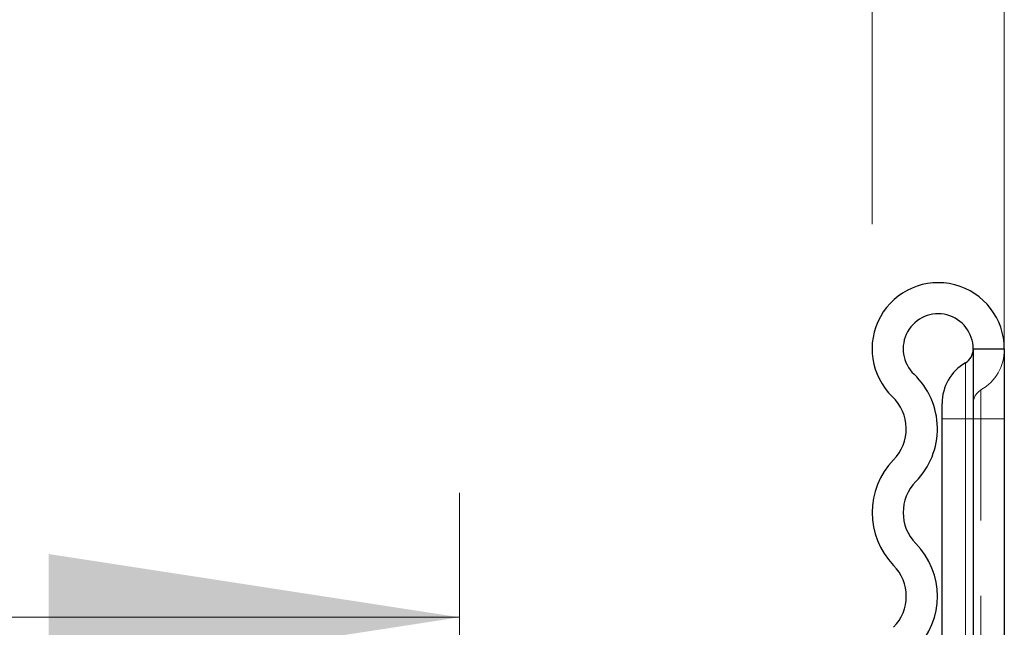
# Model space of a CAD drawing. Units: millimetres. Extents: x 0 to 420, y 0 to 297.
# Drawn here: x 119 to 127, y 262 to 267 of the extents above; entities that cross this region are included whole.
import ezdxf

# ---------------------------------------------------------------- set-up
doc = ezdxf.new("R2010")
doc.units = ezdxf.units.MM
doc.linetypes.add('HIDDEN', pattern=[1.905, 1.27, -0.635])
doc.styles.add('SLDTEXTSTYLE1', font='TXT', dxfattribs={"width": 0.75})
doc.dimstyles.new('SLDDIMSTYLE0', dxfattribs={"dimtxt": 3.5, "dimasz": 3.302, "dimexe": 0, "dimexo": 0.0625, "dimgap": 0.875, "dimtad": 1, "dimlfac": 4, "dimrnd": 1e-09, "dimzin": 12, "dimdsep": 46, "dimtxsty": 'SLDTEXTSTYLE1', "dimsah": 1, "dimcen": 0.09, "dimadec": 0, "dimazin": 3, "dimtfac": 1, "dimtofl": 0, "dimtmove": 0, "dimatfit": 3, "dimfxl": 0, "dimfrac": 2, "dimtolj": 1, "dimtzin": 12, "dimarcsym": 0})
doc.dimstyles.new('SLDDIMSTYLE1', dxfattribs={"dimtxt": 3.5, "dimasz": 3.302, "dimexe": 0, "dimexo": 0.0625, "dimgap": 0.875, "dimtad": 1, "dimlfac": 4, "dimrnd": 1e-09, "dimzin": 4, "dimdsep": 46, "dimtxsty": 'SLDTEXTSTYLE1', "dimsah": 1, "dimcen": 0.09, "dimadec": 0, "dimazin": 1, "dimtfac": 1, "dimtofl": 0, "dimtmove": 0, "dimatfit": 3, "dimfxl": 0, "dimfrac": 2, "dimtolj": 1, "dimtzin": 12, "dimarcsym": 0})

# ---------------------------------------------------------------- blocks, each defined once
blk = doc.blocks.new('_D_1')
at = {"color": 179, "linetype": 'Continuous', "lineweight": 18}
for p, q in [((68.2204, 260.4661), (68.2204, 281.4157)), ((126.9704, 259.4911), (126.9704, 281.4157)), ((126.9704, 280.4157), (68.2204, 280.4157))]:
    blk.add_line(p, q, dxfattribs=at)
for points in [[(68.2204, 280.4157), (71.5224, 279.9077), (71.5224, 280.9237)], [(126.9704, 280.4157), (123.6684, 280.9237), (123.6684, 279.9077)]]:
    blk.add_solid(points, dxfattribs=at)
at = {"color": 179, "linetype": 'Continuous', "lineweight": 18, "insert": (93.7162, 284.9274), "char_height": 3.5, "attachment_point": 1, "style": 'SLDTEXTSTYLE1'}
blk.add_mtext('235', dxfattribs=at)
blk = doc.blocks.new('_D_2')
at = {"color": 179, "linetype": 'Continuous', "lineweight": 18}
for p, q in [((72.5954, 260.2161), (72.5954, 263.1799)), ((122.5954, 260.2161), (122.5954, 263.1799)), ((72.5954, 262.1799), (122.5954, 262.1799))]:
    blk.add_line(p, q, dxfattribs=at)
for points in [[(72.5954, 262.1799), (75.8974, 261.6719), (75.8974, 262.6879)], [(122.5954, 262.1799), (119.2934, 262.6879), (119.2934, 261.6719)]]:
    blk.add_solid(points, dxfattribs=at)
at = {"color": 179, "linetype": 'Continuous', "lineweight": 18, "insert": (93.7162, 266.6916), "char_height": 3.5, "attachment_point": 1, "style": 'SLDTEXTSTYLE1'}
blk.add_mtext('200', dxfattribs=at)
blk = doc.blocks.new('_D_4')
at = {"color": 179, "linetype": 'Continuous', "lineweight": 18}
for p, q in [((69.2829, 265.3349), (69.2829, 272.2554)), ((125.9079, 265.3349), (125.9079, 272.2554)), ((69.2829, 271.2554), (125.9079, 271.2554))]:
    blk.add_line(p, q, dxfattribs=at)
for points in [[(69.2829, 271.2554), (72.5849, 270.7474), (72.5849, 271.7634)], [(125.9079, 271.2554), (122.6059, 271.7634), (122.6059, 270.7474)]]:
    blk.add_solid(points, dxfattribs=at)
at = {"color": 179, "linetype": 'Continuous', "lineweight": 18, "insert": (90.4836, 275.7672), "char_height": 3.5, "attachment_point": 1, "style": 'SLDTEXTSTYLE1'}
blk.add_mtext('226.50', dxfattribs=at)

msp = doc.modelspace()

# ---------------------------------------------------------------- linework, layer by layer
at = {"color": 7, "linetype": 'Continuous', "lineweight": 25}
for p, q in [((126.7204, 264.3349), (126.7204, 258.4911)), ((126.7204, 264.3349), (126.9704, 264.3349)), ((126.9704, 264.3349), (126.9704, 258.4911)), ((126.4704, 263.7724), (126.4704, 263.8974)), ((126.4704, 259.4661), (126.4704, 263.7724))]:
    msp.add_line(p, q, dxfattribs=at)
at = {"color": 8, "linetype": 'Continuous', "lineweight": 18}
for p, q in [((126.6579, 263.7724), (126.6579, 264.2221)), ((126.6579, 263.7724), (126.4704, 263.7724)), ((126.6579, 259.4661), (126.6579, 263.7724)), ((126.7204, 263.7724), (126.6579, 263.7724))]:
    msp.add_line(p, q, dxfattribs=at)
at = {"color": 7, "linetype": 'HIDDEN', "lineweight": 18}
for p, q in [((126.6579, 264.2221), (126.6579, 263.7724)), ((126.6579, 263.7724), (126.6579, 264.2221)), ((126.6579, 263.7724), (126.6579, 264.2221)), ((126.6579, 263.7724), (126.6579, 264.2221)), ((126.6579, 263.7724), (126.6579, 264.2221)), ((126.6579, 263.7724), (126.6579, 264.2221)), ((126.6579, 263.7724), (126.6579, 264.2221)), ((126.6579, 263.7724), (126.6579, 264.2221)), ((126.6579, 263.7724), (126.6579, 264.2221)), ((126.6579, 263.7724), (126.6579, 264.2221)), ((126.6579, 263.7724), (126.6579, 264.2221)), ((126.6579, 263.7724), (126.6579, 264.2221)), ((126.6579, 263.7724), (126.6579, 264.2221)), ((126.6579, 263.7724), (126.6579, 264.2221)), ((126.6579, 263.7724), (126.6579, 264.2221)), ((126.6579, 263.7724), (126.6579, 264.2221)), ((126.6579, 263.7724), (126.6579, 264.2221)), ((126.6579, 263.7724), (126.6579, 264.2221)), ((126.6579, 263.7724), (126.6579, 264.2221)), ((126.6579, 263.7724), (126.6579, 264.2221)), ((126.6579, 263.7724), (126.6579, 264.2221)), ((126.6579, 263.7724), (126.6579, 264.2221)), ((126.6579, 263.7724), (126.6579, 264.2221)), ((126.6579, 263.7724), (126.6579, 264.2221)), ((126.6579, 263.7724), (126.6579, 264.2221)), ((126.6579, 263.7724), (126.6579, 264.2221)), ((126.6579, 263.7724), (126.6579, 264.2221)), ((126.6579, 263.7724), (126.6579, 264.2221)), ((126.6579, 263.7724), (126.6579, 264.2221)), ((126.6579, 263.7724), (126.6579, 264.2221)), ((126.6579, 263.7724), (126.6579, 264.2221)), ((126.6579, 263.7724), (126.6579, 264.2221)), ((126.6579, 263.7724), (126.6579, 264.2221)), ((126.6579, 263.7724), (126.6579, 264.2221)), ((126.6579, 263.7724), (126.6579, 264.2221)), ((126.6579, 263.7724), (126.6579, 264.2221)), ((126.6579, 263.7724), (126.6579, 264.2221)), ((126.6579, 263.7724), (126.6579, 264.2221)), ((126.6579, 263.7724), (126.6579, 264.2221)), ((126.6579, 263.7724), (126.6579, 264.2221)), ((126.6579, 263.7724), (126.6579, 264.2221)), ((126.6579, 263.7724), (126.6579, 264.2221)), ((126.6579, 263.7724), (126.6579, 264.2221)), ((126.6579, 263.7724), (126.6579, 264.2221)), ((126.6579, 263.7724), (126.6579, 264.2221)), ((126.6579, 263.7724), (126.6579, 264.2221)), ((126.6579, 263.7724), (126.6579, 264.2221)), ((126.6579, 263.7724), (126.6579, 264.2221)), ((126.6579, 263.7724), (126.6579, 264.2221)), ((126.6579, 263.7724), (126.6579, 264.2221)), ((126.6579, 263.7724), (126.6579, 264.2221)), ((126.6579, 263.7724), (126.6579, 264.2221)), ((126.6579, 263.7724), (126.6579, 264.2221)), ((126.6579, 263.7724), (126.6579, 264.2221)), ((126.6579, 263.7724), (126.6579, 264.2221)), ((126.6579, 263.7724), (126.6579, 264.2221)), ((126.6579, 263.7724), (126.6579, 264.2221)), ((126.6579, 263.7724), (126.6579, 264.2221)), ((126.6579, 263.7724), (126.6579, 264.2221)), ((126.6579, 263.7724), (126.6579, 264.2221)), ((126.6579, 263.7724), (126.6579, 264.2221)), ((126.6579, 263.7724), (126.6579, 264.2221)), ((126.6579, 263.7724), (126.6579, 264.2221)), ((126.6579, 263.7724), (126.6579, 264.2221)), ((126.6579, 263.7724), (126.6579, 264.2221)), ((126.6579, 263.7724), (126.6579, 264.2221)), ((126.6579, 263.7724), (126.6579, 264.2221)), ((126.6579, 263.7724), (126.6579, 264.2221)), ((126.6579, 263.7724), (126.6579, 264.2221)), ((126.6579, 263.7724), (126.6579, 264.2221)), ((126.6579, 263.7724), (126.6579, 264.2221)), ((126.6579, 263.7724), (126.6579, 264.2221)), ((126.6579, 263.7724), (126.6579, 264.2221)), ((126.6579, 263.7724), (126.6579, 264.2221)), ((126.6579, 263.7724), (126.6579, 264.2221)), ((126.6579, 263.7724), (126.6579, 264.2221)), ((126.6579, 263.7724), (126.6579, 264.2221)), ((126.6579, 263.7724), (126.6579, 264.2221)), ((126.6579, 263.7724), (126.6579, 264.2221)), ((126.6579, 263.7724), (126.6579, 264.2221)), ((126.6579, 263.7724), (126.6579, 264.2221)), ((126.6579, 263.7724), (126.6579, 264.2221)), ((126.6579, 263.7724), (126.6579, 264.2221)), ((126.6579, 263.7724), (126.6579, 264.2221)), ((126.6579, 263.7724), (126.6579, 264.2221)), ((126.6579, 263.7724), (126.6579, 264.2221)), ((126.6579, 263.7724), (126.6579, 264.2221)), ((126.6579, 263.7724), (126.6579, 264.2221)), ((126.6579, 263.7724), (126.6579, 264.2221)), ((126.6579, 263.7724), (126.6579, 264.2221)), ((126.7829, 263.7724), (126.7829, 264.0056)), ((126.7829, 263.7724), (126.7829, 264.0056)), ((126.7829, 263.7724), (126.7829, 264.0056)), ((126.7829, 263.7724), (126.7829, 264.0056)), ((126.7829, 263.7724), (126.7829, 264.0056)), ((126.7829, 263.7724), (126.7829, 264.0056)), ((126.7829, 263.7724), (126.7829, 264.0056)), ((126.7829, 263.7724), (126.7829, 264.0056)), ((126.7829, 263.7724), (126.7829, 264.0056)), ((126.7829, 263.7724), (126.7829, 264.0056)), ((126.7829, 263.7724), (126.7829, 264.0056)), ((126.7829, 263.7724), (126.7829, 264.0056)), ((126.7829, 263.7724), (126.7829, 264.0056)), ((126.7829, 263.7724), (126.7829, 264.0056)), ((126.7829, 263.7724), (126.7829, 264.0056)), ((126.7829, 263.7724), (126.7829, 264.0056)), ((126.7829, 263.7724), (126.7829, 264.0056)), ((126.7829, 263.7724), (126.7829, 264.0056)), ((126.7829, 263.7724), (126.7829, 264.0056)), ((126.7829, 263.7724), (126.7829, 264.0056)), ((126.7829, 263.7724), (126.7829, 264.0056)), ((126.7829, 263.7724), (126.7829, 264.0056)), ((126.7829, 263.7724), (126.7829, 264.0056)), ((126.7829, 263.7724), (126.7829, 264.0056)), ((126.7829, 263.7724), (126.7829, 264.0056)), ((126.7829, 263.7724), (126.7829, 264.0056)), ((126.7829, 263.7724), (126.7829, 264.0056)), ((126.7829, 263.7724), (126.7829, 264.0056)), ((126.7829, 263.7724), (126.7829, 264.0056)), ((126.7829, 263.7724), (126.7829, 264.0056)), ((126.7829, 263.7724), (126.7829, 264.0056)), ((126.7829, 263.7724), (126.7829, 264.0056)), ((126.7829, 263.7724), (126.7829, 264.0056)), ((126.7829, 263.7724), (126.7829, 264.0056)), ((126.7829, 263.7724), (126.7829, 264.0056)), ((126.7829, 263.7724), (126.7829, 264.0056)), ((126.7829, 263.7724), (126.7829, 264.0056)), ((126.7829, 263.7724), (126.7829, 264.0056)), ((126.7829, 263.7724), (126.7829, 264.0056)), ((126.7829, 263.7724), (126.7829, 264.0056)), ((126.7829, 263.7724), (126.7829, 264.0056)), ((126.7829, 263.7724), (126.7829, 264.0056)), ((126.7829, 263.7724), (126.7829, 264.0056)), ((126.7829, 263.7724), (126.7829, 264.0056)), ((126.7829, 263.7724), (126.7829, 264.0056)), ((126.7829, 263.7724), (126.7829, 264.0056)), ((126.7829, 263.7724), (126.7829, 264.0056)), ((126.7829, 263.7724), (126.7829, 264.0056)), ((126.7829, 263.7724), (126.7829, 264.0056)), ((126.7829, 263.7724), (126.7829, 264.0056)), ((126.7829, 263.7724), (126.7829, 264.0056)), ((126.7829, 263.7724), (126.7829, 264.0056)), ((126.7829, 263.7724), (126.7829, 264.0056)), ((126.7829, 263.7724), (126.7829, 264.0056)), ((126.7829, 263.7724), (126.7829, 264.0056)), ((126.7829, 263.7724), (126.7829, 264.0056)), ((126.7829, 263.7724), (126.7829, 264.0056)), ((126.7829, 263.7724), (126.7829, 264.0056)), ((126.7829, 263.7724), (126.7829, 264.0056)), ((126.7829, 263.7724), (126.7829, 264.0056)), ((126.7829, 263.7724), (126.7829, 264.0056)), ((126.7829, 263.7724), (126.7829, 264.0056)), ((126.7829, 263.7724), (126.7829, 264.0056)), ((126.7829, 263.7724), (126.7829, 264.0056)), ((126.7829, 263.7724), (126.7829, 264.0056)), ((126.7829, 263.7724), (126.7829, 264.0056)), ((126.7829, 263.7724), (126.7829, 264.0056)), ((126.7829, 263.7724), (126.7829, 264.0056)), ((126.7829, 263.7724), (126.7829, 264.0056)), ((126.7829, 263.7724), (126.7829, 264.0056)), ((126.7829, 263.7724), (126.7829, 264.0056)), ((126.7829, 263.7724), (126.7829, 264.0056)), ((126.7829, 263.7724), (126.7829, 264.0056)), ((126.7829, 263.7724), (126.7829, 264.0056)), ((126.7829, 263.7724), (126.7829, 264.0056)), ((126.7829, 263.7724), (126.7829, 264.0056)), ((126.7829, 263.7724), (126.7829, 264.0056)), ((126.7829, 263.7724), (126.7829, 264.0056)), ((126.7829, 263.7724), (126.7829, 264.0056)), ((126.7829, 263.7724), (126.7829, 264.0056)), ((126.7829, 263.7724), (126.7829, 264.0056)), ((126.7829, 263.7724), (126.7829, 264.0056)), ((126.7829, 263.7724), (126.7829, 264.0056)), ((126.7829, 263.7724), (126.7829, 264.0056)), ((126.7829, 263.7724), (126.7829, 264.0056)), ((126.7829, 263.7724), (126.7829, 264.0056)), ((126.7829, 263.7724), (126.7829, 264.0056)), ((126.7829, 263.7724), (126.7829, 264.0056)), ((126.7829, 263.7724), (126.7829, 264.0056)), ((126.7829, 263.7724), (126.7829, 264.0056)), ((126.4704, 263.7724), (126.6579, 263.7724)), ((126.6579, 263.7724), (126.4704, 263.7724)), ((126.4704, 263.7724), (126.6579, 263.7724)), ((126.4704, 263.7724), (126.6579, 263.7724)), ((126.6579, 263.7724), (126.4704, 263.7724)), ((126.4704, 263.7724), (126.6579, 263.7724)), ((126.6579, 263.7724), (126.4704, 263.7724)), ((126.4704, 263.7724), (126.6579, 263.7724)), ((126.6579, 263.7724), (126.4704, 263.7724)), ((126.6579, 263.7724), (126.4704, 263.7724)), ((126.4704, 263.7724), (126.6579, 263.7724)), ((126.6579, 263.7724), (126.4704, 263.7724)), ((126.4704, 263.7724), (126.6579, 263.7724)), ((126.4704, 263.7724), (126.6579, 263.7724)), ((126.6579, 263.7724), (126.4704, 263.7724)), ((126.4704, 263.7724), (126.6579, 263.7724)), ((126.6579, 263.7724), (126.4704, 263.7724)), ((126.4704, 263.7724), (126.6579, 263.7724)), ((126.6579, 263.7724), (126.4704, 263.7724)), ((126.6579, 263.7724), (126.4704, 263.7724)), ((126.4704, 263.7724), (126.6579, 263.7724)), ((126.4704, 263.7724), (126.6579, 263.7724)), ((126.6579, 263.7724), (126.4704, 263.7724)), ((126.4704, 263.7724), (126.6579, 263.7724)), ((126.6579, 263.7724), (126.4704, 263.7724)), ((126.6579, 263.7724), (126.4704, 263.7724)), ((126.4704, 263.7724), (126.6579, 263.7724)), ((126.6579, 263.7724), (126.4704, 263.7724)), ((126.4704, 263.7724), (126.6579, 263.7724)), ((126.4704, 263.7724), (126.6579, 263.7724)), ((126.6579, 263.7724), (126.4704, 263.7724)), ((126.4704, 263.7724), (126.6579, 263.7724)), ((126.6579, 263.7724), (126.4704, 263.7724)), ((126.6579, 263.7724), (126.4704, 263.7724)), ((126.4704, 263.7724), (126.6579, 263.7724)), ((126.6579, 263.7724), (126.4704, 263.7724)), ((126.4704, 263.7724), (126.6579, 263.7724)), ((126.4704, 263.7724), (126.6579, 263.7724)), ((126.6579, 263.7724), (126.4704, 263.7724)), ((126.4704, 263.7724), (126.6579, 263.7724)), ((126.6579, 263.7724), (126.4704, 263.7724)), ((126.6579, 263.7724), (126.4704, 263.7724)), ((126.4704, 263.7724), (126.6579, 263.7724)), ((126.4704, 263.7724), (126.6579, 263.7724)), ((126.6579, 263.7724), (126.4704, 263.7724)), ((126.4704, 263.7724), (126.6579, 263.7724)), ((126.6579, 263.7724), (126.4704, 263.7724)), ((126.4704, 263.7724), (126.6579, 263.7724)), ((126.6579, 263.7724), (126.4704, 263.7724)), ((126.6579, 263.7724), (126.4704, 263.7724)), ((126.4704, 263.7724), (126.6579, 263.7724)), ((126.6579, 263.7724), (126.4704, 263.7724)), ((126.4704, 263.7724), (126.6579, 263.7724)), ((126.4704, 263.7724), (126.6579, 263.7724)), ((126.6579, 263.7724), (126.4704, 263.7724)), ((126.4704, 263.7724), (126.6579, 263.7724)), ((126.6579, 263.7724), (126.4704, 263.7724)), ((126.6579, 263.7724), (126.4704, 263.7724)), ((126.4704, 263.7724), (126.6579, 263.7724)), ((126.6579, 263.7724), (126.4704, 263.7724)), ((126.4704, 263.7724), (126.6579, 263.7724)), ((126.4704, 263.7724), (126.6579, 263.7724)), ((126.6579, 263.7724), (126.4704, 263.7724)), ((126.4704, 263.7724), (126.6579, 263.7724)), ((126.6579, 263.7724), (126.4704, 263.7724)), ((126.4704, 263.7724), (126.6579, 263.7724)), ((126.6579, 263.7724), (126.4704, 263.7724)), ((126.6579, 263.7724), (126.4704, 263.7724)), ((126.4704, 263.7724), (126.6579, 263.7724)), ((126.4704, 263.7724), (126.6579, 263.7724)), ((126.6579, 263.7724), (126.4704, 263.7724)), ((126.4704, 263.7724), (126.6579, 263.7724)), ((126.6579, 263.7724), (126.4704, 263.7724)), ((126.4704, 263.7724), (126.6579, 263.7724)), ((126.6579, 263.7724), (126.4704, 263.7724)), ((126.6579, 263.7724), (126.4704, 263.7724)), ((126.4704, 263.7724), (126.6579, 263.7724)), ((126.4704, 263.7724), (126.6579, 263.7724)), ((126.6579, 263.7724), (126.4704, 263.7724)), ((126.4704, 263.7724), (126.6579, 263.7724)), ((126.6579, 263.7724), (126.4704, 263.7724)), ((126.4704, 263.7724), (126.6579, 263.7724)), ((126.6579, 263.7724), (126.4704, 263.7724)), ((126.4704, 263.7724), (126.6579, 263.7724)), ((126.6579, 263.7724), (126.4704, 263.7724)), ((126.4704, 263.7724), (126.6579, 263.7724)), ((126.6579, 263.7724), (126.4704, 263.7724)), ((126.4704, 263.7724), (126.6579, 263.7724)), ((126.6579, 263.7724), (126.4704, 263.7724)), ((126.4704, 263.7724), (126.6579, 263.7724)), ((126.6579, 263.7724), (126.4704, 263.7724)), ((126.4704, 263.7724), (126.6579, 263.7724)), ((126.6579, 263.7724), (126.4704, 263.7724)), ((126.4704, 263.7724), (126.6579, 263.7724)), ((126.6579, 263.7724), (126.4704, 263.7724)), ((126.4704, 263.7724), (126.6579, 263.7724)), ((126.6579, 263.7724), (126.4704, 263.7724)), ((126.6579, 263.7724), (126.4704, 263.7724)), ((126.4704, 263.7724), (126.6579, 263.7724)), ((126.4704, 263.7724), (126.6579, 263.7724)), ((126.6579, 263.7724), (126.4704, 263.7724)), ((126.4704, 263.7724), (126.6579, 263.7724)), ((126.6579, 263.7724), (126.4704, 263.7724)), ((126.4704, 263.7724), (126.6579, 263.7724)), ((126.6579, 263.7724), (126.4704, 263.7724)), ((126.6579, 263.7724), (126.4704, 263.7724)), ((126.4704, 263.7724), (126.6579, 263.7724)), ((126.4704, 263.7724), (126.6579, 263.7724)), ((126.6579, 263.7724), (126.4704, 263.7724)), ((126.4704, 263.7724), (126.6579, 263.7724)), ((126.6579, 263.7724), (126.4704, 263.7724)), ((126.6579, 263.7724), (126.4704, 263.7724)), ((126.4704, 263.7724), (126.6579, 263.7724)), ((126.6579, 263.7724), (126.4704, 263.7724)), ((126.4704, 263.7724), (126.6579, 263.7724)), ((126.6579, 263.7724), (126.4704, 263.7724)), ((126.4704, 263.7724), (126.6579, 263.7724)), ((126.4704, 263.7724), (126.6579, 263.7724)), ((126.6579, 263.7724), (126.4704, 263.7724)), ((126.4704, 263.7724), (126.6579, 263.7724)), ((126.6579, 263.7724), (126.4704, 263.7724)), ((126.6579, 263.7724), (126.4704, 263.7724)), ((126.4704, 263.7724), (126.6579, 263.7724)), ((126.6579, 263.7724), (126.4704, 263.7724)), ((126.4704, 263.7724), (126.6579, 263.7724)), ((126.4704, 263.7724), (126.6579, 263.7724)), ((126.6579, 263.7724), (126.4704, 263.7724)), ((126.4704, 263.7724), (126.6579, 263.7724)), ((126.6579, 263.7724), (126.4704, 263.7724)), ((126.6579, 263.7724), (126.4704, 263.7724)), ((126.4704, 263.7724), (126.6579, 263.7724)), ((126.6579, 263.7724), (126.4704, 263.7724)), ((126.4704, 263.7724), (126.6579, 263.7724)), ((126.4704, 263.7724), (126.6579, 263.7724)), ((126.6579, 263.7724), (126.4704, 263.7724)), ((126.6579, 263.7724), (126.4704, 263.7724)), ((126.4704, 263.7724), (126.6579, 263.7724)), ((126.4704, 263.7724), (126.6579, 263.7724)), ((126.6579, 263.7724), (126.4704, 263.7724)), ((126.6579, 263.7724), (126.4704, 263.7724)), ((126.4704, 263.7724), (126.6579, 263.7724)), ((126.6579, 263.7724), (126.4704, 263.7724)), ((126.4704, 263.7724), (126.6579, 263.7724)), ((126.6579, 263.7724), (126.4704, 263.7724)), ((126.4704, 263.7724), (126.6579, 263.7724)), ((126.6579, 263.7724), (126.4704, 263.7724)), ((126.4704, 263.7724), (126.6579, 263.7724)), ((126.4704, 263.7724), (126.6579, 263.7724)), ((126.6579, 263.7724), (126.4704, 263.7724)), ((126.4704, 263.7724), (126.6579, 263.7724)), ((126.6579, 263.7724), (126.4704, 263.7724)), ((126.4704, 263.7724), (126.6579, 263.7724)), ((126.6579, 263.7724), (126.4704, 263.7724)), ((126.4704, 263.7724), (126.6579, 263.7724)), ((126.6579, 263.7724), (126.4704, 263.7724)), ((126.6579, 263.7724), (126.4704, 263.7724)), ((126.4704, 263.7724), (126.6579, 263.7724)), ((126.6579, 263.7724), (126.4704, 263.7724)), ((126.4704, 263.7724), (126.6579, 263.7724)), ((126.4704, 263.7724), (126.6579, 263.7724)), ((126.6579, 263.7724), (126.4704, 263.7724)), ((126.6579, 263.7724), (126.4704, 263.7724)), ((126.4704, 263.7724), (126.6579, 263.7724)), ((126.6579, 263.7724), (126.4704, 263.7724)), ((126.4704, 263.7724), (126.6579, 263.7724)), ((126.6579, 263.7724), (126.4704, 263.7724)), ((126.4704, 263.7724), (126.6579, 263.7724)), ((126.6579, 263.7724), (126.4704, 263.7724)), ((126.4704, 263.7724), (126.6579, 263.7724)), ((126.6579, 263.7724), (126.4704, 263.7724)), ((126.4704, 263.7724), (126.6579, 263.7724)), ((126.4704, 263.7724), (126.6579, 263.7724)), ((126.6579, 263.7724), (126.4704, 263.7724)), ((126.6579, 263.7724), (126.4704, 263.7724)), ((126.4704, 263.7724), (126.6579, 263.7724)), ((126.4704, 263.7724), (126.6579, 263.7724)), ((126.6579, 263.7724), (126.4704, 263.7724)), ((126.4704, 263.7724), (126.6579, 263.7724)), ((126.6579, 263.7724), (126.4704, 263.7724)), ((126.6579, 263.7724), (126.7204, 263.7724)), ((126.6579, 263.7724), (126.6579, 259.1474)), ((126.7204, 263.7724), (126.6579, 263.7724)), ((126.6579, 263.7724), (126.7204, 263.7724)), ((126.7204, 263.7724), (126.6579, 263.7724)), ((126.6579, 263.7724), (126.7204, 263.7724)), ((126.7204, 263.7724), (126.6579, 263.7724)), ((126.6579, 263.7724), (126.7204, 263.7724)), ((126.7204, 263.7724), (126.6579, 263.7724)), ((126.6579, 263.7724), (126.7204, 263.7724)), ((126.7204, 263.7724), (126.6579, 263.7724)), ((126.6579, 263.7724), (126.7204, 263.7724)), ((126.7204, 263.7724), (126.6579, 263.7724)), ((126.6579, 263.7724), (126.7204, 263.7724)), ((126.6579, 257.2724), (126.6579, 263.7724)), ((126.7204, 263.7724), (126.6579, 263.7724)), ((126.6579, 263.7724), (126.7204, 263.7724)), ((126.7204, 263.7724), (126.6579, 263.7724)), ((126.6579, 263.7724), (126.7204, 263.7724)), ((126.7204, 263.7724), (126.6579, 263.7724)), ((126.6579, 263.7724), (126.7204, 263.7724)), ((126.7204, 263.7724), (126.6579, 263.7724)), ((126.6579, 263.7724), (126.7204, 263.7724)), ((126.7204, 263.7724), (126.6579, 263.7724)), ((126.6579, 263.7724), (126.7204, 263.7724)), ((126.7204, 263.7724), (126.6579, 263.7724)), ((126.6579, 263.7724), (126.7204, 263.7724)), ((126.7204, 263.7724), (126.6579, 263.7724)), ((126.6579, 263.7724), (126.7204, 263.7724)), ((126.7204, 263.7724), (126.6579, 263.7724)), ((126.6579, 263.7724), (126.7204, 263.7724)), ((126.7204, 263.7724), (126.6579, 263.7724)), ((126.6579, 263.7724), (126.7204, 263.7724)), ((126.7204, 263.7724), (126.6579, 263.7724)), ((126.6579, 263.7724), (126.7204, 263.7724)), ((126.7204, 263.7724), (126.6579, 263.7724)), ((126.6579, 263.7724), (126.7204, 263.7724)), ((126.7204, 263.7724), (126.6579, 263.7724)), ((126.6579, 263.7724), (126.7204, 263.7724)), ((126.7204, 263.7724), (126.6579, 263.7724)), ((126.6579, 263.7724), (126.7204, 263.7724)), ((126.7204, 263.7724), (126.6579, 263.7724)), ((126.6579, 263.7724), (126.7204, 263.7724)), ((126.7204, 263.7724), (126.6579, 263.7724)), ((126.6579, 263.7724), (126.7204, 263.7724)), ((126.7204, 263.7724), (126.6579, 263.7724)), ((126.6579, 263.7724), (126.7204, 263.7724)), ((126.7204, 263.7724), (126.6579, 263.7724)), ((126.6579, 263.7724), (126.7204, 263.7724)), ((126.7204, 263.7724), (126.6579, 263.7724)), ((126.6579, 263.7724), (126.7204, 263.7724)), ((126.7204, 263.7724), (126.6579, 263.7724)), ((126.6579, 263.7724), (126.7204, 263.7724)), ((126.7204, 263.7724), (126.6579, 263.7724)), ((126.6579, 263.7724), (126.7204, 263.7724)), ((126.7204, 263.7724), (126.6579, 263.7724)), ((126.6579, 263.7724), (126.7204, 263.7724)), ((126.7204, 263.7724), (126.6579, 263.7724)), ((126.6579, 263.7724), (126.7204, 263.7724)), ((126.7204, 263.7724), (126.6579, 263.7724)), ((126.6579, 263.7724), (126.7204, 263.7724)), ((126.7204, 263.7724), (126.6579, 263.7724)), ((126.6579, 263.7724), (126.7204, 263.7724)), ((126.7204, 263.7724), (126.6579, 263.7724)), ((126.6579, 263.7724), (126.7204, 263.7724)), ((126.7204, 263.7724), (126.6579, 263.7724)), ((126.6579, 263.7724), (126.7204, 263.7724)), ((126.7204, 263.7724), (126.6579, 263.7724)), ((126.6579, 263.7724), (126.7204, 263.7724)), ((126.7204, 263.7724), (126.6579, 263.7724)), ((126.6579, 263.7724), (126.7204, 263.7724)), ((126.7204, 263.7724), (126.6579, 263.7724)), ((126.6579, 263.7724), (126.7204, 263.7724)), ((126.7204, 263.7724), (126.6579, 263.7724)), ((126.6579, 263.7724), (126.7204, 263.7724)), ((126.7204, 263.7724), (126.6579, 263.7724)), ((126.6579, 263.7724), (126.7204, 263.7724)), ((126.7204, 263.7724), (126.6579, 263.7724)), ((126.6579, 263.7724), (126.7204, 263.7724)), ((126.7204, 263.7724), (126.6579, 263.7724)), ((126.6579, 263.7724), (126.7204, 263.7724)), ((126.7204, 263.7724), (126.6579, 263.7724)), ((126.6579, 263.7724), (126.7204, 263.7724)), ((126.7204, 263.7724), (126.6579, 263.7724)), ((126.6579, 263.7724), (126.7204, 263.7724)), ((126.7204, 263.7724), (126.6579, 263.7724)), ((126.6579, 263.7724), (126.7204, 263.7724)), ((126.7204, 263.7724), (126.6579, 263.7724)), ((126.6579, 263.7724), (126.7204, 263.7724)), ((126.7204, 263.7724), (126.6579, 263.7724)), ((126.6579, 263.7724), (126.7204, 263.7724)), ((126.7204, 263.7724), (126.6579, 263.7724)), ((126.6579, 263.7724), (126.7204, 263.7724)), ((126.7204, 263.7724), (126.6579, 263.7724)), ((126.6579, 263.7724), (126.7204, 263.7724)), ((126.7204, 263.7724), (126.6579, 263.7724)), ((126.6579, 263.7724), (126.7204, 263.7724)), ((126.7204, 263.7724), (126.6579, 263.7724)), ((126.6579, 263.7724), (126.7204, 263.7724)), ((126.7204, 263.7724), (126.6579, 263.7724)), ((126.6579, 263.7724), (126.7204, 263.7724)), ((126.7204, 263.7724), (126.6579, 263.7724)), ((126.6579, 263.7724), (126.7204, 263.7724)), ((126.7204, 263.7724), (126.6579, 263.7724)), ((126.6579, 263.7724), (126.7204, 263.7724)), ((126.7204, 263.7724), (126.6579, 263.7724)), ((126.6579, 263.7724), (126.7204, 263.7724)), ((126.7204, 263.7724), (126.6579, 263.7724)), ((126.6579, 263.7724), (126.7204, 263.7724)), ((126.7204, 263.7724), (126.6579, 263.7724)), ((126.6579, 263.7724), (126.7204, 263.7724)), ((126.7204, 263.7724), (126.6579, 263.7724)), ((126.6579, 263.7724), (126.7204, 263.7724)), ((126.7204, 263.7724), (126.6579, 263.7724)), ((126.6579, 263.7724), (126.7204, 263.7724)), ((126.7204, 263.7724), (126.6579, 263.7724)), ((126.6579, 263.7724), (126.7204, 263.7724)), ((126.7204, 263.7724), (126.6579, 263.7724)), ((126.6579, 263.7724), (126.7204, 263.7724)), ((126.7204, 263.7724), (126.6579, 263.7724)), ((126.6579, 263.7724), (126.7204, 263.7724)), ((126.7204, 263.7724), (126.6579, 263.7724)), ((126.6579, 263.7724), (126.7204, 263.7724)), ((126.7204, 263.7724), (126.6579, 263.7724)), ((126.6579, 263.7724), (126.7204, 263.7724)), ((126.7204, 263.7724), (126.6579, 263.7724)), ((126.6579, 263.7724), (126.7204, 263.7724)), ((126.7204, 263.7724), (126.6579, 263.7724)), ((126.6579, 263.7724), (126.7204, 263.7724)), ((126.7204, 263.7724), (126.6579, 263.7724)), ((126.6579, 263.7724), (126.7204, 263.7724)), ((126.7204, 263.7724), (126.6579, 263.7724)), ((126.6579, 263.7724), (126.7204, 263.7724)), ((126.7204, 263.7724), (126.6579, 263.7724)), ((126.6579, 263.7724), (126.7204, 263.7724)), ((126.7204, 263.7724), (126.6579, 263.7724)), ((126.6579, 263.7724), (126.7204, 263.7724)), ((126.7204, 263.7724), (126.6579, 263.7724)), ((126.6579, 263.7724), (126.7204, 263.7724)), ((126.7204, 263.7724), (126.6579, 263.7724)), ((126.6579, 263.7724), (126.7204, 263.7724)), ((126.7204, 263.7724), (126.6579, 263.7724)), ((126.6579, 263.7724), (126.7204, 263.7724)), ((126.7204, 263.7724), (126.6579, 263.7724)), ((126.6579, 263.7724), (126.7204, 263.7724)), ((126.7204, 263.7724), (126.6579, 263.7724)), ((126.6579, 263.7724), (126.7204, 263.7724)), ((126.7204, 263.7724), (126.6579, 263.7724)), ((126.6579, 263.7724), (126.7204, 263.7724)), ((126.7204, 263.7724), (126.6579, 263.7724)), ((126.6579, 263.7724), (126.7204, 263.7724)), ((126.7204, 263.7724), (126.6579, 263.7724)), ((126.6579, 263.7724), (126.7204, 263.7724)), ((126.7204, 263.7724), (126.6579, 263.7724)), ((126.6579, 263.7724), (126.7204, 263.7724)), ((126.7204, 263.7724), (126.6579, 263.7724)), ((126.6579, 263.7724), (126.7204, 263.7724)), ((126.7204, 263.7724), (126.6579, 263.7724)), ((126.6579, 263.7724), (126.7204, 263.7724)), ((126.7204, 263.7724), (126.6579, 263.7724)), ((126.6579, 263.7724), (126.7204, 263.7724)), ((126.7204, 263.7724), (126.6579, 263.7724)), ((126.6579, 263.7724), (126.7204, 263.7724)), ((126.7204, 263.7724), (126.6579, 263.7724)), ((126.6579, 263.7724), (126.7204, 263.7724)), ((126.7204, 263.7724), (126.6579, 263.7724)), ((126.6579, 263.7724), (126.7204, 263.7724)), ((126.7204, 263.7724), (126.6579, 263.7724)), ((126.6579, 263.7724), (126.7204, 263.7724)), ((126.7204, 263.7724), (126.6579, 263.7724)), ((126.6579, 263.7724), (126.7204, 263.7724)), ((126.7204, 263.7724), (126.6579, 263.7724)), ((126.6579, 263.7724), (126.7204, 263.7724)), ((126.7204, 263.7724), (126.6579, 263.7724)), ((126.6579, 263.7724), (126.7204, 263.7724)), ((126.7204, 263.7724), (126.6579, 263.7724)), ((126.6579, 263.7724), (126.7204, 263.7724)), ((126.7204, 263.7724), (126.6579, 263.7724)), ((126.6579, 263.7724), (126.7204, 263.7724)), ((126.7204, 263.7724), (126.6579, 263.7724)), ((126.6579, 263.7724), (126.7204, 263.7724)), ((126.7204, 263.7724), (126.7829, 263.7724)), ((126.7829, 263.7724), (126.7204, 263.7724)), ((126.7829, 263.7724), (126.7204, 263.7724)), ((126.7204, 263.7724), (126.7829, 263.7724)), ((126.7204, 263.7724), (126.7829, 263.7724)), ((126.7829, 263.7724), (126.7204, 263.7724)), ((126.7829, 263.7724), (126.7204, 263.7724)), ((126.7204, 263.7724), (126.7829, 263.7724)), ((126.7204, 263.7724), (126.7829, 263.7724)), ((126.7829, 263.7724), (126.7204, 263.7724)), ((126.7829, 263.7724), (126.7204, 263.7724)), ((126.7204, 263.7724), (126.7829, 263.7724)), ((126.7829, 263.7724), (126.7204, 263.7724)), ((126.7204, 263.7724), (126.7829, 263.7724)), ((126.7204, 263.7724), (126.7829, 263.7724)), ((126.7829, 263.7724), (126.7204, 263.7724)), ((126.7204, 263.7724), (126.7829, 263.7724)), ((126.7829, 263.7724), (126.7204, 263.7724)), ((126.7829, 263.7724), (126.7204, 263.7724)), ((126.7204, 263.7724), (126.7829, 263.7724)), ((126.7204, 263.7724), (126.7829, 263.7724)), ((126.7829, 263.7724), (126.7204, 263.7724)), ((126.7829, 263.7724), (126.7204, 263.7724)), ((126.7204, 263.7724), (126.7829, 263.7724)), ((126.7204, 263.7724), (126.7829, 263.7724)), ((126.7829, 263.7724), (126.7204, 263.7724)), ((126.7204, 263.7724), (126.7829, 263.7724)), ((126.7829, 263.7724), (126.7204, 263.7724)), ((126.7204, 263.7724), (126.7829, 263.7724)), ((126.7829, 263.7724), (126.7204, 263.7724)), ((126.7829, 263.7724), (126.7204, 263.7724)), ((126.7204, 263.7724), (126.7829, 263.7724)), ((126.7204, 263.7724), (126.7829, 263.7724)), ((126.7829, 263.7724), (126.7204, 263.7724)), ((126.7204, 263.7724), (126.7829, 263.7724)), ((126.7829, 263.7724), (126.7204, 263.7724)), ((126.7204, 263.7724), (126.7829, 263.7724)), ((126.7829, 263.7724), (126.7204, 263.7724)), ((126.7204, 263.7724), (126.7829, 263.7724)), ((126.7829, 263.7724), (126.7204, 263.7724)), ((126.7204, 263.7724), (126.7829, 263.7724)), ((126.7829, 263.7724), (126.7204, 263.7724)), ((126.7204, 263.7724), (126.7829, 263.7724)), ((126.7829, 263.7724), (126.7204, 263.7724)), ((126.7204, 263.7724), (126.7829, 263.7724)), ((126.7829, 263.7724), (126.7204, 263.7724)), ((126.7829, 263.7724), (126.7204, 263.7724)), ((126.7204, 263.7724), (126.7829, 263.7724)), ((126.7204, 263.7724), (126.7829, 263.7724)), ((126.7829, 263.7724), (126.7204, 263.7724)), ((126.7204, 263.7724), (126.7829, 263.7724)), ((126.7829, 263.7724), (126.7204, 263.7724)), ((126.7204, 263.7724), (126.7829, 263.7724)), ((126.7829, 263.7724), (126.7204, 263.7724)), ((126.7829, 263.7724), (126.7204, 263.7724)), ((126.7204, 263.7724), (126.7829, 263.7724)), ((126.7204, 263.7724), (126.7829, 263.7724)), ((126.7829, 263.7724), (126.7204, 263.7724)), ((126.7829, 263.7724), (126.7204, 263.7724)), ((126.7204, 263.7724), (126.7829, 263.7724)), ((126.7829, 263.7724), (126.7204, 263.7724)), ((126.7204, 263.7724), (126.7829, 263.7724)), ((126.7829, 263.7724), (126.7204, 263.7724)), ((126.7204, 263.7724), (126.7829, 263.7724)), ((126.7204, 263.7724), (126.7829, 263.7724)), ((126.7829, 263.7724), (126.7204, 263.7724)), ((126.7829, 263.7724), (126.7204, 263.7724)), ((126.7204, 263.7724), (126.7829, 263.7724)), ((126.7829, 263.7724), (126.7204, 263.7724)), ((126.7204, 263.7724), (126.7829, 263.7724)), ((126.7204, 263.7724), (126.7829, 263.7724)), ((126.7829, 263.7724), (126.7204, 263.7724)), ((126.7204, 263.7724), (126.7829, 263.7724)), ((126.7829, 263.7724), (126.7204, 263.7724)), ((126.7829, 263.7724), (126.7204, 263.7724)), ((126.7204, 263.7724), (126.7829, 263.7724)), ((126.7829, 263.7724), (126.7204, 263.7724)), ((126.7204, 263.7724), (126.7829, 263.7724)), ((126.7204, 263.7724), (126.7829, 263.7724)), ((126.7829, 263.7724), (126.7204, 263.7724)), ((126.7204, 263.7724), (126.7829, 263.7724)), ((126.7829, 263.7724), (126.7204, 263.7724)), ((126.7204, 263.7724), (126.7829, 263.7724)), ((126.7829, 263.7724), (126.7204, 263.7724)), ((126.7829, 263.7724), (126.7204, 263.7724)), ((126.7204, 263.7724), (126.7829, 263.7724)), ((126.7204, 263.7724), (126.7829, 263.7724)), ((126.7829, 263.7724), (126.7204, 263.7724)), ((126.7829, 263.7724), (126.7204, 263.7724)), ((126.7204, 263.7724), (126.7829, 263.7724)), ((126.7829, 263.7724), (126.7204, 263.7724)), ((126.7204, 263.7724), (126.7829, 263.7724)), ((126.7829, 263.7724), (126.7204, 263.7724)), ((126.7204, 263.7724), (126.7829, 263.7724)), ((126.7204, 263.7724), (126.7829, 263.7724)), ((126.7829, 263.7724), (126.7204, 263.7724)), ((126.7204, 263.7724), (126.7829, 263.7724)), ((126.7829, 263.7724), (126.7204, 263.7724)), ((126.7204, 263.7724), (126.7829, 263.7724)), ((126.7829, 263.7724), (126.7204, 263.7724)), ((126.7829, 263.7724), (126.7204, 263.7724)), ((126.7204, 263.7724), (126.7829, 263.7724)), ((126.7204, 263.7724), (126.7829, 263.7724)), ((126.7829, 263.7724), (126.7204, 263.7724)), ((126.7204, 263.7724), (126.7829, 263.7724)), ((126.7829, 263.7724), (126.7204, 263.7724)), ((126.7204, 263.7724), (126.7829, 263.7724)), ((126.7829, 263.7724), (126.7204, 263.7724)), ((126.7204, 263.7724), (126.7829, 263.7724)), ((126.7829, 263.7724), (126.7204, 263.7724)), ((126.7204, 263.7724), (126.7829, 263.7724)), ((126.7829, 263.7724), (126.7204, 263.7724)), ((126.7204, 263.7724), (126.7829, 263.7724)), ((126.7829, 263.7724), (126.7204, 263.7724)), ((126.7204, 263.7724), (126.7829, 263.7724)), ((126.7829, 263.7724), (126.7204, 263.7724)), ((126.7829, 263.7724), (126.7204, 263.7724)), ((126.7204, 263.7724), (126.7829, 263.7724)), ((126.7204, 263.7724), (126.7829, 263.7724)), ((126.7829, 263.7724), (126.7204, 263.7724)), ((126.7204, 263.7724), (126.7829, 263.7724)), ((126.7829, 263.7724), (126.7204, 263.7724)), ((126.7829, 263.7724), (126.7204, 263.7724)), ((126.7204, 263.7724), (126.7829, 263.7724)), ((126.7204, 263.7724), (126.7829, 263.7724)), ((126.7829, 263.7724), (126.7204, 263.7724)), ((126.7204, 263.7724), (126.7829, 263.7724)), ((126.7829, 263.7724), (126.7204, 263.7724)), ((126.7204, 263.7724), (126.7829, 263.7724)), ((126.7829, 263.7724), (126.7204, 263.7724)), ((126.7829, 263.7724), (126.7204, 263.7724)), ((126.7204, 263.7724), (126.7829, 263.7724)), ((126.7204, 263.7724), (126.7829, 263.7724)), ((126.7829, 263.7724), (126.7204, 263.7724)), ((126.7204, 263.7724), (126.7829, 263.7724)), ((126.7829, 263.7724), (126.7204, 263.7724)), ((126.7204, 263.7724), (126.7829, 263.7724)), ((126.7829, 263.7724), (126.7204, 263.7724)), ((126.7829, 263.7724), (126.7204, 263.7724)), ((126.7204, 263.7724), (126.7829, 263.7724)), ((126.7204, 263.7724), (126.7829, 263.7724)), ((126.7829, 263.7724), (126.7204, 263.7724)), ((126.7204, 263.7724), (126.7829, 263.7724)), ((126.7829, 263.7724), (126.7204, 263.7724)), ((126.7204, 263.7724), (126.7829, 263.7724)), ((126.7829, 263.7724), (126.7204, 263.7724)), ((126.7204, 263.7724), (126.7829, 263.7724)), ((126.7829, 263.7724), (126.7204, 263.7724)), ((126.7204, 263.7724), (126.7829, 263.7724)), ((126.7829, 263.7724), (126.7204, 263.7724)), ((126.7204, 263.7724), (126.7829, 263.7724)), ((126.7829, 263.7724), (126.7204, 263.7724)), ((126.7829, 263.7724), (126.7204, 263.7724)), ((126.7204, 263.7724), (126.7829, 263.7724)), ((126.7204, 263.7724), (126.7829, 263.7724)), ((126.7829, 263.7724), (126.7204, 263.7724)), ((126.7204, 263.7724), (126.7829, 263.7724)), ((126.7829, 263.7724), (126.7204, 263.7724)), ((126.7829, 263.7724), (126.7204, 263.7724)), ((126.7204, 263.7724), (126.7829, 263.7724)), ((126.7204, 263.7724), (126.7829, 263.7724)), ((126.7829, 263.7724), (126.7204, 263.7724)), ((126.7829, 263.7724), (126.7204, 263.7724)), ((126.7204, 263.7724), (126.7829, 263.7724)), ((126.7204, 263.7724), (126.7829, 263.7724)), ((126.7829, 263.7724), (126.7204, 263.7724)), ((126.7829, 263.7724), (126.7204, 263.7724)), ((126.7204, 263.7724), (126.7829, 263.7724)), ((126.7204, 263.7724), (126.7829, 263.7724)), ((126.7829, 263.7724), (126.7204, 263.7724)), ((126.7204, 263.7724), (126.7829, 263.7724)), ((126.7829, 263.7724), (126.7204, 263.7724)), ((126.7829, 263.7724), (126.7204, 263.7724)), ((126.7204, 263.7724), (126.7829, 263.7724)), ((126.7829, 263.7724), (126.7204, 263.7724)), ((126.7204, 263.7724), (126.7829, 263.7724)), ((126.7829, 263.7724), (126.7204, 263.7724)), ((126.7204, 263.7724), (126.7829, 263.7724)), ((126.7829, 263.7724), (126.7204, 263.7724)), ((126.7204, 263.7724), (126.7829, 263.7724)), ((126.7829, 259.1474), (126.7829, 263.7724)), ((126.9704, 263.7724), (126.7829, 263.7724)), ((126.7829, 263.7724), (126.9704, 263.7724)), ((126.9704, 263.7724), (126.7829, 263.7724)), ((126.7829, 263.7724), (126.9704, 263.7724)), ((126.9704, 263.7724), (126.7829, 263.7724)), ((126.7829, 263.7724), (126.9704, 263.7724)), ((126.9704, 263.7724), (126.7829, 263.7724)), ((126.7829, 263.7724), (126.9704, 263.7724)), ((126.9704, 263.7724), (126.7829, 263.7724)), ((126.7829, 263.7724), (126.9704, 263.7724)), ((126.9704, 263.7724), (126.7829, 263.7724)), ((126.7829, 263.7724), (126.9704, 263.7724)), ((126.7829, 257.2724), (126.7829, 263.7724)), ((126.9704, 263.7724), (126.7829, 263.7724)), ((126.7829, 263.7724), (126.9704, 263.7724)), ((126.9704, 263.7724), (126.7829, 263.7724)), ((126.7829, 263.7724), (126.9704, 263.7724)), ((126.9704, 263.7724), (126.7829, 263.7724)), ((126.7829, 263.7724), (126.9704, 263.7724)), ((126.9704, 263.7724), (126.7829, 263.7724)), ((126.7829, 263.7724), (126.9704, 263.7724)), ((126.9704, 263.7724), (126.7829, 263.7724)), ((126.7829, 263.7724), (126.9704, 263.7724)), ((126.9704, 263.7724), (126.7829, 263.7724)), ((126.7829, 263.7724), (126.9704, 263.7724)), ((126.9704, 263.7724), (126.7829, 263.7724)), ((126.7829, 263.7724), (126.9704, 263.7724)), ((126.9704, 263.7724), (126.7829, 263.7724)), ((126.7829, 263.7724), (126.9704, 263.7724)), ((126.9704, 263.7724), (126.7829, 263.7724)), ((126.7829, 263.7724), (126.9704, 263.7724)), ((126.9704, 263.7724), (126.7829, 263.7724)), ((126.7829, 263.7724), (126.9704, 263.7724)), ((126.9704, 263.7724), (126.7829, 263.7724)), ((126.7829, 263.7724), (126.9704, 263.7724)), ((126.9704, 263.7724), (126.7829, 263.7724)), ((126.7829, 263.7724), (126.9704, 263.7724)), ((126.9704, 263.7724), (126.7829, 263.7724)), ((126.7829, 263.7724), (126.9704, 263.7724)), ((126.9704, 263.7724), (126.7829, 263.7724)), ((126.7829, 263.7724), (126.9704, 263.7724)), ((126.9704, 263.7724), (126.7829, 263.7724)), ((126.7829, 263.7724), (126.9704, 263.7724)), ((126.9704, 263.7724), (126.7829, 263.7724)), ((126.7829, 263.7724), (126.9704, 263.7724)), ((126.9704, 263.7724), (126.7829, 263.7724)), ((126.7829, 263.7724), (126.9704, 263.7724)), ((126.9704, 263.7724), (126.7829, 263.7724)), ((126.7829, 263.7724), (126.9704, 263.7724)), ((126.9704, 263.7724), (126.7829, 263.7724)), ((126.7829, 263.7724), (126.9704, 263.7724)), ((126.9704, 263.7724), (126.7829, 263.7724)), ((126.7829, 263.7724), (126.9704, 263.7724)), ((126.9704, 263.7724), (126.7829, 263.7724)), ((126.7829, 263.7724), (126.9704, 263.7724)), ((126.9704, 263.7724), (126.7829, 263.7724)), ((126.7829, 263.7724), (126.9704, 263.7724)), ((126.9704, 263.7724), (126.7829, 263.7724)), ((126.7829, 263.7724), (126.9704, 263.7724)), ((126.9704, 263.7724), (126.7829, 263.7724)), ((126.7829, 263.7724), (126.9704, 263.7724)), ((126.9704, 263.7724), (126.7829, 263.7724)), ((126.7829, 263.7724), (126.9704, 263.7724)), ((126.9704, 263.7724), (126.7829, 263.7724)), ((126.7829, 263.7724), (126.9704, 263.7724)), ((126.9704, 263.7724), (126.7829, 263.7724)), ((126.7829, 263.7724), (126.9704, 263.7724)), ((126.9704, 263.7724), (126.7829, 263.7724)), ((126.7829, 263.7724), (126.9704, 263.7724)), ((126.9704, 263.7724), (126.7829, 263.7724)), ((126.7829, 263.7724), (126.9704, 263.7724)), ((126.9704, 263.7724), (126.7829, 263.7724)), ((126.7829, 263.7724), (126.9704, 263.7724)), ((126.9704, 263.7724), (126.7829, 263.7724)), ((126.7829, 263.7724), (126.9704, 263.7724)), ((126.9704, 263.7724), (126.7829, 263.7724)), ((126.7829, 263.7724), (126.9704, 263.7724)), ((126.9704, 263.7724), (126.7829, 263.7724)), ((126.7829, 263.7724), (126.9704, 263.7724)), ((126.9704, 263.7724), (126.7829, 263.7724)), ((126.7829, 263.7724), (126.9704, 263.7724)), ((126.9704, 263.7724), (126.7829, 263.7724)), ((126.7829, 263.7724), (126.9704, 263.7724)), ((126.9704, 263.7724), (126.7829, 263.7724)), ((126.7829, 263.7724), (126.9704, 263.7724)), ((126.9704, 263.7724), (126.7829, 263.7724)), ((126.7829, 263.7724), (126.9704, 263.7724)), ((126.9704, 263.7724), (126.7829, 263.7724)), ((126.7829, 263.7724), (126.9704, 263.7724)), ((126.9704, 263.7724), (126.7829, 263.7724)), ((126.7829, 263.7724), (126.9704, 263.7724)), ((126.9704, 263.7724), (126.7829, 263.7724)), ((126.7829, 263.7724), (126.9704, 263.7724)), ((126.9704, 263.7724), (126.7829, 263.7724)), ((126.7829, 263.7724), (126.9704, 263.7724)), ((126.9704, 263.7724), (126.7829, 263.7724)), ((126.7829, 263.7724), (126.9704, 263.7724)), ((126.9704, 263.7724), (126.7829, 263.7724)), ((126.7829, 263.7724), (126.9704, 263.7724)), ((126.9704, 263.7724), (126.7829, 263.7724)), ((126.7829, 263.7724), (126.9704, 263.7724)), ((126.9704, 263.7724), (126.7829, 263.7724)), ((126.7829, 263.7724), (126.9704, 263.7724)), ((126.9704, 263.7724), (126.7829, 263.7724)), ((126.7829, 263.7724), (126.9704, 263.7724)), ((126.9704, 263.7724), (126.7829, 263.7724)), ((126.7829, 263.7724), (126.9704, 263.7724)), ((126.9704, 263.7724), (126.7829, 263.7724)), ((126.7829, 263.7724), (126.9704, 263.7724)), ((126.9704, 263.7724), (126.7829, 263.7724)), ((126.7829, 263.7724), (126.9704, 263.7724)), ((126.9704, 263.7724), (126.7829, 263.7724)), ((126.7829, 263.7724), (126.9704, 263.7724)), ((126.9704, 263.7724), (126.7829, 263.7724)), ((126.7829, 263.7724), (126.9704, 263.7724)), ((126.9704, 263.7724), (126.7829, 263.7724)), ((126.7829, 263.7724), (126.9704, 263.7724)), ((126.9704, 263.7724), (126.7829, 263.7724)), ((126.7829, 263.7724), (126.9704, 263.7724)), ((126.9704, 263.7724), (126.7829, 263.7724)), ((126.7829, 263.7724), (126.9704, 263.7724)), ((126.9704, 263.7724), (126.7829, 263.7724)), ((126.7829, 263.7724), (126.9704, 263.7724)), ((126.9704, 263.7724), (126.7829, 263.7724)), ((126.7829, 263.7724), (126.9704, 263.7724)), ((126.9704, 263.7724), (126.7829, 263.7724)), ((126.7829, 263.7724), (126.9704, 263.7724)), ((126.9704, 263.7724), (126.7829, 263.7724)), ((126.7829, 263.7724), (126.9704, 263.7724)), ((126.9704, 263.7724), (126.7829, 263.7724)), ((126.7829, 263.7724), (126.9704, 263.7724)), ((126.9704, 263.7724), (126.7829, 263.7724)), ((126.7829, 263.7724), (126.9704, 263.7724)), ((126.9704, 263.7724), (126.7829, 263.7724)), ((126.7829, 263.7724), (126.9704, 263.7724)), ((126.9704, 263.7724), (126.7829, 263.7724)), ((126.7829, 263.7724), (126.9704, 263.7724)), ((126.9704, 263.7724), (126.7829, 263.7724)), ((126.7829, 263.7724), (126.9704, 263.7724)), ((126.9704, 263.7724), (126.7829, 263.7724)), ((126.7829, 263.7724), (126.9704, 263.7724)), ((126.9704, 263.7724), (126.7829, 263.7724)), ((126.7829, 263.7724), (126.9704, 263.7724)), ((126.9704, 263.7724), (126.7829, 263.7724)), ((126.7829, 263.7724), (126.9704, 263.7724)), ((126.9704, 263.7724), (126.7829, 263.7724)), ((126.7829, 263.7724), (126.9704, 263.7724)), ((126.9704, 263.7724), (126.7829, 263.7724)), ((126.7829, 263.7724), (126.9704, 263.7724)), ((126.9704, 263.7724), (126.7829, 263.7724)), ((126.7829, 263.7724), (126.9704, 263.7724)), ((126.9704, 263.7724), (126.7829, 263.7724)), ((126.7829, 263.7724), (126.9704, 263.7724)), ((126.9704, 263.7724), (126.7829, 263.7724)), ((126.7829, 263.7724), (126.9704, 263.7724)), ((126.9704, 263.7724), (126.7829, 263.7724)), ((126.7829, 263.7724), (126.9704, 263.7724)), ((126.9704, 263.7724), (126.7829, 263.7724)), ((126.7829, 263.7724), (126.9704, 263.7724)), ((126.9704, 263.7724), (126.7829, 263.7724)), ((126.7829, 263.7724), (126.9704, 263.7724)), ((126.9704, 263.7724), (126.7829, 263.7724)), ((126.7829, 263.7724), (126.9704, 263.7724)), ((126.9704, 263.7724), (126.7829, 263.7724)), ((126.7829, 263.7724), (126.9704, 263.7724)), ((126.9704, 263.7724), (126.7829, 263.7724)), ((126.7829, 263.7724), (126.9704, 263.7724)), ((126.9704, 263.7724), (126.7829, 263.7724)), ((126.7829, 263.7724), (126.9704, 263.7724)), ((126.9704, 263.7724), (126.7829, 263.7724)), ((126.7829, 263.7724), (126.9704, 263.7724)), ((126.9704, 263.7724), (126.7829, 263.7724)), ((126.7829, 263.7724), (126.9704, 263.7724)), ((126.9704, 263.7724), (126.7829, 263.7724)), ((126.7829, 263.7724), (126.9704, 263.7724)), ((126.9704, 263.7724), (126.7829, 263.7724)), ((126.7829, 263.7724), (126.9704, 263.7724)), ((126.9704, 263.7724), (126.7829, 263.7724)), ((126.7829, 263.7724), (126.9704, 263.7724)), ((126.9704, 263.7724), (126.7829, 263.7724)), ((126.7829, 263.7724), (126.9704, 263.7724))]:
    msp.add_line(p, q, dxfattribs=at)
at = {"color": 7, "linetype": 'Continuous', "lineweight": 25}
for centre, radius, start, end in [((126.4392, 264.3349), 0.5313, 0, 226.39556), ((126.4392, 264.3349), 0.2813, 0, 226.39556), ((126.5954, 264.3304), 0.125, 300, 0), ((126.8454, 263.8974), 0.375, 120, 180), ((125.828, 263.6932), 0.6049, 315.51989, 46.39556), ((125.828, 263.6932), 0.3549, 315.51989, 46.39556), ((126.5128, 263.0207), 0.6049, 135.51989, 224.48011), ((126.5128, 263.0207), 0.3549, 135.51989, 224.48011), ((125.828, 262.3481), 0.6049, 315.51989, 44.48011), ((125.828, 262.3481), 0.3549, 315.51989, 44.48011)]:
    msp.add_arc(centre, radius, start, end, dxfattribs=at)
at = {"color": 7, "linetype": 'HIDDEN', "lineweight": 18}
for centre, radius, start, end in [((126.5954, 264.3304), 0.375, 300, 0), ((126.8454, 263.8974), 0.125, 120, 180)]:
    msp.add_arc(centre, radius, start, end, dxfattribs=at)

# ---------------------------------------------------------------- dimensions: what is measured, and where the dimension line sits
at = {"color": 179, "linetype": 'Continuous', "lineweight": 18}
for base, p1, p2, picture, middle in [((68.2204, 280.4157), (126.9704, 258.4911), (68.2204, 259.4661), '_D_1', (97.5954, 280.4157)), ((122.5954, 262.1799), (72.5954, 259.2161), (122.5954, 259.2161), '_D_2', (97.5954, 262.1799))]:
    dim = msp.add_linear_dim(base=base, p1=p1, p2=p2, dimstyle='SLDDIMSTYLE0', dxfattribs=at)
    dim.commit()
    dim.dimension.update_dxf_attribs({"geometry": picture, "text_midpoint": middle, "dimtype": 160})
dim = msp.add_linear_dim(base=(125.9079, 271.2554), p1=(69.2829, 264.3349), p2=(125.9079, 264.3349), angle=0, dimstyle='SLDDIMSTYLE1', dxfattribs=at)
dim.commit()
dim.dimension.update_dxf_attribs({"geometry": '_D_4', "text_midpoint": (97.5954, 271.2554), "dimtype": 160})

doc.saveas('drawing.dxf')
